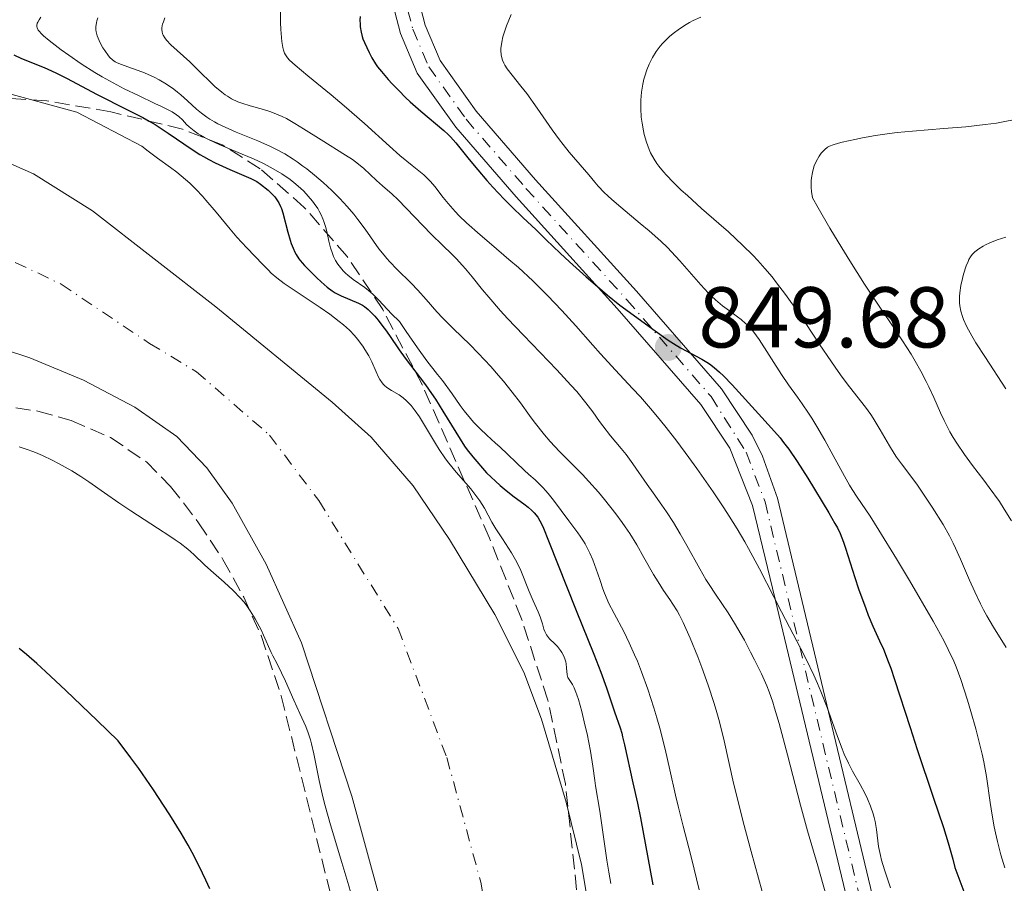
# Model space of a CAD drawing. Units: metres. Extents: x 651131 to 654580, y 4760173 to 4762562.
# Drawn here: x 652662 to 652776, y 4761035 to 4761135 of the extents above; entities that cross this region are included whole.
import ezdxf

# ---------------------------------------------------------------- set-up
doc = ezdxf.new("R2010")
doc.units = ezdxf.units.M
doc.header["$MEASUREMENT"] = 0
doc.linetypes.add('DGN Style 3', pattern=[2.435890702152634, 1.739921930109024, -0.6959687720436097])
doc.linetypes.add('DGN Style 4', pattern=[2.7856150101045474, 1.391937544087219, -0.6959687720436097, 0.001739921930109024, -0.6959687720436097])
for name, color, linetype, lineweight in [('Cauce permanente', 151, 'Continuous', 13), ('Cauce permanente (área)', 142, 'Continuous', 13), ('Cota de punto acotado terreno', 7, 'Continuous', 0), ('Curva de nivel directora', 30, 'Continuous', 30), ('Curva de nivel intermedia', 30, 'Continuous', 0), ('Eje cauce permanente (área)', 70, 'DGN Style 4', 0), ('Eje pista sin pavimentar', 7, 'DGN Style 4', 0), ('Línea de pista sin pavimentar', 7, 'Continuous', 0), ('Pista sin pavimentar', 9, 'Continuous', 0), ('Punto acotado terreno (símbolo)', 7, 'Continuous', 0), ('Zona arbolada', 92, 'DGN Style 3', 0)]:
    doc.layers.add(name, color=color, linetype=linetype, lineweight=lineweight)
doc.styles.add('Style-Arial', font='arial.ttf')

# ---------------------------------------------------------------- blocks, each defined once
blk = doc.blocks.new('5PATER')
at = {"layer": 'Punto acotado terreno (símbolo)', "linetype": 'Continuous', "lineweight": 0}
h = blk.add_hatch(color=51, dxfattribs=at)
edge = h.paths.add_edge_path()
edge.add_ellipse((0, 0), major_axis=(-0.1095731443231308, -0.1110710700762829), ratio=0.9994222409660317, start_angle=0, end_angle=360)

msp = doc.modelspace()

# ---------------------------------------------------------------- linework, layer by layer
at = {"layer": 'Cauce permanente', "color": 151, "linetype": 'Continuous', "lineweight": 13}
for points in [[(652660.8499999996, 4761118.310000001, 816.7599999999949), (652663.4699999997, 4761117.130000001, 816.7599999999949), (652670.3399999999, 4761112.84, 816.7599999999949), (652684.6500000004, 4761101.689999999, 817.9400000000023), (652698.1699999999, 4761090.59, 818.7299999999959), (652702.7300000006, 4761086.550000001, 818.9199999999983), (652707.5899999999, 4761080.880000001, 819.1000000000058), (652711.8200000003, 4761074.630000001, 819.1600000000036), (652717.0899999999, 4761065.92, 819.0399999999936), (652720.4299999997, 4761059.220000001, 818.929999999993), (652722.5199999996, 4761053.76, 818.8500000000058), (652725.3799999999, 4761044.130000001, 818.75), (652727.1299999999, 4761036.859999999, 818.6600000000036), (652731.7100000001, 4761009.75, 817.8699999999953), (652732.2400000002, 4761006.699999999, 817.779999999999), (652733.0499999998, 4761002, 817.6499999999943), (652735.9199999999, 4760979.970000001, 817.6999999999972), (652737.3200000003, 4760967.550000001, 818.0899999999965), (652738.2300000006, 4760954.609999999, 818.6000000000058)], [(652723.5300000003, 4760932, 819.1199999999953), (652721.1100000005, 4760959.380000001, 818.3999999999943), (652720.4800000006, 4760963.27, 818.3800000000047), (652718.6900000004, 4760970.560000001, 818.4700000000012), (652710.8499999996, 4760998.350000001, 817.6499999999943), (652709.2000000002, 4761006.32, 817.7200000000012), (652708.5599999997, 4761009.34, 817.7599999999949), (652703.7400000002, 4761032.77, 817.9799999999959), (652700.4699999997, 4761044.82, 818.2899999999936), (652694.6100000005, 4761062.630000001, 818.5899999999965), (652690.5, 4761071.77, 818.5500000000029), (652686.5599999997, 4761078.869999999, 818.429999999993), (652683.6100000005, 4761082.960000001, 818.3399999999965), (652680.1500000004, 4761086.59, 818.2700000000042), (652675.2699999996, 4761090.029999999, 818.25), (652669.29, 4761093.15, 818.25), (652663.0700000003, 4761095.77, 818.25), (652656.6500000004, 4761097.84, 818.25)]]:
    msp.add_polyline3d(points, dxfattribs=at)
at = {"layer": 'Cauce permanente (área)', "color": 142, "linetype": 'Continuous', "lineweight": 13}
for points in [[(652646, 4761119.32, 816.4600000000065), (652647.7199999997, 4761119.810000001, 816.4600000000065), (652653.25, 4761119.730000001, 816.4600000000065), (652655.8399999999, 4761119.430000001, 816.7599999999949), (652660.8499999996, 4761118.310000001, 816.7599999999949), (652663.4699999997, 4761117.130000001, 816.7599999999949), (652670.3399999999, 4761112.84, 816.7599999999949), (652684.6500000004, 4761101.689999999, 817.9400000000023), (652698.1699999999, 4761090.59, 818.7299999999959), (652702.7300000006, 4761086.550000001, 818.9199999999983), (652707.5899999999, 4761080.880000001, 819.1000000000058), (652711.8200000003, 4761074.630000001, 819.1600000000036), (652717.0899999999, 4761065.92, 819.0399999999936), (652720.4299999997, 4761059.220000001, 818.929999999993), (652722.5199999996, 4761053.76, 818.8500000000058), (652725.3799999999, 4761044.130000001, 818.75), (652727.1299999999, 4761036.859999999, 818.6600000000036), (652731.7100000001, 4761009.75, 817.8699999999953)], [(652708.5599999997, 4761009.34, 817.7599999999949), (652703.7400000002, 4761032.77, 817.9799999999959), (652700.4699999997, 4761044.82, 818.2899999999936), (652694.6100000005, 4761062.630000001, 818.5899999999965), (652690.5, 4761071.77, 818.5500000000029), (652686.5599999997, 4761078.869999999, 818.429999999993), (652683.6100000005, 4761082.960000001, 818.3399999999965), (652680.1500000004, 4761086.59, 818.2700000000042), (652675.2699999996, 4761090.029999999, 818.25), (652669.29, 4761093.15, 818.25), (652663.0700000003, 4761095.77, 818.25), (652656.6500000004, 4761097.84, 818.25), (652650.0700000003, 4761099.359999999, 818.25), (652642.5300000003, 4761100.380000001, 818.25), (652640.0700000003, 4761100.210000001, 818.2100000000065), (652637.6699999999, 4761099.550000001, 818.1300000000047), (652626.4600000001, 4761094.24, 817.75), (652615.8600000005, 4761087.810000001, 817.4199999999983), (652607.9900000002, 4761081.869999999, 816.7899999999936), (652604.2800000003, 4761078.560000001, 816.3300000000019), (652600.2000000002, 4761074.189999999, 816.1399999999995), (652582.4299999997, 4761051.76, 816.7599999999949), (652578.8799999999, 4761048.210000001, 816.7200000000012), (652573.0499999998, 4761043.279999999, 816.6300000000047)]]:
    msp.add_polyline3d(points, dxfattribs=at)
at = {"layer": 'Curva de nivel directora', "color": 30, "linetype": 'Continuous', "lineweight": 30, "flags": 128}
for points, elevation in [([(652701.4399999991, 4761135.410000001), (652701.3999999989, 4761135), (652701.419999999, 4761134.530000002), (652701.4500000002, 4761134.210000001), (652701.5399999997, 4761133.600000001), (652701.6600000004, 4761133.090000002), (652701.7499999999, 4761132.840000001), (652701.9199999997, 4761132.4), (652702.4699999995, 4761131.220000001), (652702.7899999992, 4761130.619999999), (652703.2199999985, 4761129.92), (652703.4599999997, 4761129.58), (652703.9, 4761129.01), (652704.7000000002, 4761128.090000001), (652705.1600000006, 4761127.590000001), (652705.9099999995, 4761126.800000002), (652706.7000000007, 4761126.02), (652707.2599999995, 4761125.500000001), (652708.4699999987, 4761124.430000001), (652711.1599999999, 4761122.17), (652711.6699999995, 4761121.720000001), (652711.9299999988, 4761121.45), (652712.53, 4761120.740000002), (652714.0999999992, 4761118.790000001), (652715.0999999982, 4761117.59), (652716.1599999999, 4761116.37), (652716.8599999996, 4761115.59), (652718.1699999995, 4761114.199999999), (652719.0099999999, 4761113.340000002), (652720.38, 4761112.020000001), (652721.8300000007, 4761110.67), (652723.0600000002, 4761109.480000001), (652724.6799999983, 4761107.91), (652725.74, 4761106.910000001), (652727.7000000002, 4761105.150000001), (652729.2800000005, 4761103.79), (652730.1700000003, 4761103.039999999), (652731.6200000007, 4761101.859999999), (652735.7200000001, 4761098.870000001), (652737.2099999987, 4761097.82), (652737.8300000001, 4761097.4), (652738.6500000004, 4761096.900000001), (652741.1299999993, 4761095.600000001), (652741.7199999993, 4761095.25), (652742.0399999989, 4761095.04), (652742.5799999998, 4761094.619999999), (652743.199999999, 4761094.080000001), (652743.6399999993, 4761093.640000001), (652744.6399999985, 4761092.600000001), (652747.7299999997, 4761089.240000002), (652749.2199999985, 4761087.580000001), (652750.2199999997, 4761086.440000001), (652750.6299999988, 4761085.930000002), (652751.2199999989, 4761085.150000001), (652752.1899999989, 4761083.720000001), (652753.4299999994, 4761081.760000001), (652755.8700000002, 4761077.740000002), (652756.5900000001, 4761076.51), (652756.8800000005, 4761075.990000002), (652757.2000000002, 4761075.320000002), (652757.5800000001, 4761074.34), (652757.8199999993, 4761073.62), (652758.8999999989, 4761070.24), (652759.3499999982, 4761068.920000002)], 850.0000000000002), ([(652661.1999999991, 4761130.95), (652662.0799999998, 4761130.550000003), (652664.6999999994, 4761129.480000001), (652665.5599999999, 4761129.100000001), (652666.1399999988, 4761128.830000001), (652667.3899999984, 4761128.200000001), (652670.7999999992, 4761126.380000001), (652674.409999999, 4761124.58), (652676.1999999996, 4761123.67), (652676.9300000003, 4761123.260000001), (652677.6199999988, 4761122.850000001), (652679.1399999987, 4761121.859999999), (652681.8999999991, 4761119.960000002), (652682.8200000002, 4761119.369999999), (652683.2200000001, 4761119.130000001), (652683.8399999993, 4761118.779999999), (652684.5700000002, 4761118.42), (652686.2699999989, 4761117.630000001), (652688.7099999997, 4761116.58), (652689.1900000003, 4761116.360000002)], 825.0000000000001), ([(652689.1900000003, 4761116.360000002), (652689.4200000005, 4761116.230000001), (652689.8600000008, 4761115.930000001), (652690.7300000003, 4761115.220000001), (652691.1599999995, 4761114.820000002), (652691.5100000005, 4761114.45), (652691.6899999992, 4761114.210000001), (652691.9799999997, 4761113.770000001), (652692.19, 4761113.340000002), (652692.2799999993, 4761113.090000001), (652692.4299999991, 4761112.59), (652693.0199999991, 4761110.370000001), (652693.2899999997, 4761109.430000001), (652693.4299999982, 4761109.020000001), (652693.6399999983, 4761108.480000002), (652693.8399999995, 4761108.03), (652693.9899999994, 4761107.76), (652694.2999999999, 4761107.270000001), (652694.6899999988, 4761106.780000002), (652694.9500000004, 4761106.49), (652695.4600000001, 4761105.960000001), (652696.3899999999, 4761105.050000001), (652696.8999999994, 4761104.580000003), (652697.6100000002, 4761103.970000002), (652698.1800000002, 4761103.530000002), (652698.5099999988, 4761103.320000002), (652699.2300000007, 4761102.970000003), (652701.2200000001, 4761102.109999999), (652701.6899999996, 4761101.859999999), (652701.9299999987, 4761101.710000002), (652702.369999999, 4761101.350000001), (652702.6100000005, 4761101.130000001), (652703.1199999999, 4761100.580000001), (652703.529999999, 4761100.109999999), (652704.0799999988, 4761099.410000003), (652704.3699999994, 4761099.020000001), (652704.8399999988, 4761098.350000001), (652705.980000001, 4761096.689999999), (652706.6699999995, 4761095.730000001), (652709.0399999986, 4761092.619999999), (652709.7400000006, 4761091.62), (652710.1699999997, 4761090.949999999), (652711.0399999992, 4761089.560000001), (652713.0399999997, 4761086.28), (652713.5499999993, 4761085.5), (652713.869999999, 4761085.07), (652714.5099999983, 4761084.25), (652716.1100000008, 4761082.370000001), (652717.6899999989, 4761080.930000002), (652718.3799999995, 4761080.33), (652719.3099999994, 4761079.61), (652720.4499999993, 4761078.780000002), (652720.959999999, 4761078.390000002), (652721.389999998, 4761078.000000001), (652721.6399999984, 4761077.740000002), (652722.0699999998, 4761077.220000001), (652722.3200000002, 4761076.82), (652722.4599999988, 4761076.550000003), (652722.7200000002, 4761075.960000004), (652723.3199999993, 4761074.500000001), (652726.5400000003, 4761066.380000004), (652728.5799999987, 4761061.330000001), (652729.39, 4761059.230000002), (652730.0599999983, 4761057.390000001), (652730.9900000005, 4761054.609999999), (652731.6299999997, 4761052.740000002), (652731.8199999996, 4761052.119999999), (652731.9299999992, 4761051.690000001), (652732.1500000005, 4761050.760000001), (652733.1299999994, 4761046.370000001), (652733.6599999992, 4761044.000000002), (652733.999999999, 4761042.28), (652735.4200000005, 4761034.52)], 825.0000000000001), ([(652759.3499999982, 4761068.920000002), (652760.1699999986, 4761066.61), (652760.4700000002, 4761065.83), (652761.0099999988, 4761064.560000001), (652761.789999999, 4761062.870000001), (652762.2200000003, 4761061.880000001), (652762.7900000003, 4761060.470000001), (652763.0799999987, 4761059.690000001), (652763.5300000003, 4761058.380000001), (652765.3200000006, 4761052.779999999), (652766.1599999988, 4761050.230000001), (652768.0199999984, 4761044.710000002), (652769.2099999997, 4761041.17), (652769.7599999997, 4761039.390000001), (652770.2899999993, 4761037.510000001), (652770.5399999997, 4761036.520000001), (652771.6900000009, 4761033.440000001)], 850.0000000000002), ([(652683.9800000001, 4761034.060000001), (652683.5199999998, 4761035.060000001), (652682.7300000007, 4761036.690000001), (652681.8999999991, 4761038.270000001), (652681.4299999997, 4761039.12), (652680.6200000006, 4761040.51), (652679.3199999997, 4761042.630000001), (652678.5899999988, 4761043.78), (652677.4099999988, 4761045.560000001), (652675.7100000001, 4761048.010000002), (652674.789999999, 4761049.280000002), (652673.3200000006, 4761051.240000002), (652670.8799999997, 4761053.61), (652667.2199999985, 4761057.110000002), (652664.8899999994, 4761059.300000002), (652663.8799999991, 4761060.220000003), (652662.6599999988, 4761061.270000001), (652661.8200000006, 4761061.960000001)], 825.0000000000001)]:
    msp.add_lwpolyline(points, dxfattribs=dict(at, elevation=elevation))
at = {"layer": 'Curva de nivel intermedia', "color": 30, "linetype": 'Continuous', "lineweight": 0, "flags": 128}
for points, elevation in [([(652692.1600000008, 4761135.960000001), (652692.180000001, 4761134.71), (652692.2200000011, 4761133.9), (652692.3399999996, 4761132.499999999), (652692.4400000002, 4761131.810000001), (652692.5099999995, 4761131.52), (652692.6500000004, 4761131.149999999), (652692.7400000021, 4761130.970000001), (652692.9900000001, 4761130.630000001), (652693.2200000003, 4761130.36), (652693.8799999997, 4761129.75), (652695.3700000006, 4761128.509999999), (652698.0500000005, 4761126.31), (652699.5700000006, 4761125.029999999), (652701.9199999997, 4761122.970000001), (652704.8400000011, 4761120.359999999), (652706.0599999992, 4761119.279999998), (652707.4900000021, 4761118.109999998), (652708.8200000019, 4761117.029999999), (652709.3499999995, 4761116.529999998), (652709.5999999997, 4761116.260000001), (652710.0900000016, 4761115.680000001), (652711.0900000005, 4761114.380000001), (652711.6400000005, 4761113.689999999), (652712.4699999997, 4761112.749999999), (652712.9500000003, 4761112.250000001), (652713.7900000009, 4761111.439999999), (652715.3799999999, 4761110.029999998), (652716.7000000009, 4761108.909999999), (652718.7200000016, 4761107.190000001), (652719.8100000002, 4761106.24), (652721.4999999999, 4761104.689999999), (652722.3499999992, 4761103.859999999), (652723.2000000008, 4761103.01), (652724.8700000005, 4761101.24), (652726.4800000021, 4761099.470000001), (652728.4600000002, 4761097.230000001), (652729.360000001, 4761096.220000001), (652731.110000001, 4761094.310000001), (652733.0800000003, 4761092.199999998), (652734.0000000012, 4761091.199999999), (652735.4000000004, 4761089.59), (652736.3400000016, 4761088.449999998), (652736.9699999995, 4761087.67), (652738.2300000002, 4761086.060000001), (652739.6300000016, 4761084.179999999), (652740.5599999992, 4761082.88), (652742.4300000002, 4761080.189999999), (652743.6799999995, 4761078.31), (652744.3099999998, 4761077.34), (652745.2300000007, 4761075.869999998), (652746.1300000015, 4761074.359999999), (652746.5700000018, 4761073.59), (652747.8300000003, 4761071.250000001), (652749.5, 4761067.970000001), (652750.3800000006, 4761066.239999999), (652751.3200000017, 4761064.46), (652752.6100000013, 4761061.999999999), (652753.2500000006, 4761060.75), (652754.1500000014, 4761058.859999998)], 845), ([(652718.9699999996, 4761135.65), (652718.4300000009, 4761134.32), (652718.1600000005, 4761133.529999999), (652718.0199999998, 4761133.039999997), (652717.880000001, 4761132.439999999), (652717.8400000008, 4761132.159999999), (652717.7900000017, 4761131.730000001), (652717.7800000005, 4761131.470000001), (652717.8099999997, 4761130.98), (652717.8499999997, 4761130.76), (652717.9600000017, 4761130.349999999), (652718.1100000013, 4761129.98), (652718.240000001, 4761129.75), (652718.5200000004, 4761129.32), (652719.0900000003, 4761128.59), (652720.1100000017, 4761127.329999999), (652720.7800000003, 4761126.46), (652721.9900000016, 4761124.759999999), (652723.7599999995, 4761122.239999999), (652724.6100000012, 4761121.079999999), (652725.0000000001, 4761120.560000001), (652725.730000001, 4761119.66)], 855), ([(652664.3200000017, 4761135.34), (652664.1200000005, 4761135.039999999), (652663.9700000007, 4761134.759999999), (652663.9200000016, 4761134.630000002), (652663.8600000013, 4761134.380000001), (652663.8600000013, 4761134.27), (652663.9000000014, 4761134.090000001), (652664.0300000011, 4761133.829999999), (652664.1300000016, 4761133.699999999), (652664.4100000011, 4761133.399999999), (652664.6500000004, 4761133.17)], 830), ([(652670.9400000002, 4761135.279999999), (652670.8300000007, 4761134.899999999), (652670.7800000013, 4761134.67), (652670.7300000021, 4761134.249999999), (652670.7300000021, 4761133.869999999), (652670.7600000012, 4761133.63), (652670.890000001, 4761133.17), (652670.9900000015, 4761132.899999999), (652671.2400000017, 4761132.34), (652671.5400000013, 4761131.789999999), (652671.7500000015, 4761131.449999998), (652672.1900000017, 4761130.850000001), (652672.3500000006, 4761130.670000001), (652672.6499999999, 4761130.38), (652672.9699999996, 4761130.149999999), (652673.1900000009, 4761130.029999999), (652673.7000000004, 4761129.819999999), (652674.4200000003, 4761129.58), (652675.6400000006, 4761129.15), (652676.3800000005, 4761128.859999998), (652677.4800000002, 4761128.349999999), (652678.0600000013, 4761128.050000001), (652678.940000002, 4761127.539999999), (652679.8000000003, 4761126.96), (652680.2100000017, 4761126.640000001), (652680.6100000016, 4761126.31), (652681.3700000016, 4761125.609999998), (652682.4199999999, 4761124.640000001), (652682.99, 4761124.169999998), (652683.6300000015, 4761123.699999999), (652683.9700000011, 4761123.480000001), (652684.520000001, 4761123.16), (652684.9099999999, 4761122.949999998), (652685.7300000002, 4761122.55), (652687.0100000009, 4761121.980000001), (652689.5400000013, 4761120.960000001), (652691.020000001, 4761120.3), (652691.7000000004, 4761119.970000001), (652692.6700000004, 4761119.439999999), (652693.6300000015, 4761118.84), (652694.120000001, 4761118.509999999), (652694.7800000005, 4761118.04), (652695.2300000021, 4761117.7), (652696.1399999994, 4761116.980000001), (652697.150000002, 4761116.109999998), (652698.130000001, 4761115.21), (652698.6000000003, 4761114.74), (652699.0600000009, 4761114.279999998), (652699.9100000003, 4761113.350000001)], 835.0000000000001), ([(652678.7499999999, 4761135.26), (652678.570000001, 4761134.800000001), (652678.4800000016, 4761134.529999998), (652678.4400000013, 4761134.359999998), (652678.3899999999, 4761134.05), (652678.3899999999, 4761133.909999999), (652678.41, 4761133.640000002), (652678.4700000003, 4761133.390000001), (652678.5399999997, 4761133.239999999), (652678.7200000007, 4761132.92), (652678.9199999997, 4761132.66), (652679.4400000004, 4761132.11), (652681.6300000009, 4761130.140000001), (652682.8899999993, 4761128.920000001), (652684.0100000014, 4761127.81), (652684.5600000012, 4761127.289999999), (652685.3600000015, 4761126.609999999), (652685.7500000005, 4761126.320000002), (652686.0000000007, 4761126.149999999), (652686.4800000013, 4761125.859999998), (652687.200000001, 4761125.51), (652687.6799999994, 4761125.330000001), (652688.6400000004, 4761125.029999999), (652690.2000000007, 4761124.609999998), (652691.040000001, 4761124.350000001), (652691.9200000018, 4761123.999999999), (652692.3799999999, 4761123.789999999), (652692.8600000005, 4761123.55), (652693.8500000007, 4761122.999999999), (652694.860000001, 4761122.38), (652696.9000000017, 4761121.079999999), (652699.7300000014, 4761119.32), (652700.5400000005, 4761118.779999999), (652700.9000000004, 4761118.520000001), (652701.2400000001, 4761118.25), (652701.8400000014, 4761117.74), (652703.3200000012, 4761116.350000001), (652704.0300000019, 4761115.730000001), (652705.1400000006, 4761114.779999998), (652705.8100000012, 4761114.140000001), (652709.7200000006, 4761110.09), (652711.0000000012, 4761108.84), (652712.0800000008, 4761107.81), (652712.5900000005, 4761107.3), (652713.3300000003, 4761106.499999999), (652713.6900000002, 4761106.079999999), (652714.4400000012, 4761105.149999999), (652715.6300000002, 4761103.67), (652716.3700000001, 4761102.789999999), (652717.7400000002, 4761101.230000001), (652718.5600000005, 4761100.34), (652720.4100000013, 4761098.390000001), (652724.2800000004, 4761094.349999999), (652725.920000001, 4761092.579999999), (652726.5900000016, 4761091.820000002), (652727.6599999999, 4761090.529999999), (652728.4500000012, 4761089.480000001), (652729.2600000004, 4761088.34), (652729.6300000015, 4761087.829999999), (652730.53, 4761086.699999998), (652731.7700000005, 4761085.23), (652732.3400000005, 4761084.51), (652733.1299999994, 4761083.439999999), (652734.7800000013, 4761081.029999999), (652735.4600000008, 4761080.06), (652736.4700000011, 4761078.619999997), (652737.0099999999, 4761077.84), (652737.8200000012, 4761076.609999998), (652738.2200000013, 4761075.96), (652738.6100000001, 4761075.300000001), (652739.3900000004, 4761073.939999999), (652740.880000001, 4761071.239999999), (652741.6100000021, 4761069.99), (652741.9800000008, 4761069.399999999), (652742.7100000017, 4761068.289999999), (652744.1800000002, 4761066.099999999), (652744.9300000012, 4761064.909999999), (652745.3100000012, 4761064.270000001), (652746.0700000012, 4761062.929999999), (652746.7999999998, 4761061.560000001), (652747.2600000004, 4761060.66), (652748.0600000005, 4761059.029999998), (652748.6799999997, 4761057.640000001), (652748.9600000012, 4761056.939999999), (652749.3700000005, 4761055.74), (652749.5900000016, 4761055.03), (652750.1000000013, 4761053.26), (652751.0700000012, 4761049.63), (652752.6100000013, 4761043.749999999), (652753.4200000004, 4761040.779999998), (652754.5899999995, 4761036.719999999), (652755.9300000005, 4761032.03)], 840), ([(652741.0000000017, 4761135.349999999), (652740.1300000001, 4761134.939999999), (652739.7099999998, 4761134.720000001), (652739.3000000007, 4761134.49), (652738.5300000019, 4761133.99), (652737.8099999999, 4761133.449999999), (652737.3700000019, 4761133.08), (652737.0900000002, 4761132.820000002), (652736.5700000017, 4761132.28), (652736.3000000013, 4761131.969999999), (652735.8200000006, 4761131.33), (652735.4000000004, 4761130.659999999), (652735.1500000001, 4761130.190000001), (652735.0000000005, 4761129.869999998), (652734.7300000021, 4761129.2), (652734.4999999997, 4761128.489999999), (652734.4000000014, 4761128.119999998), (652734.2600000005, 4761127.539999999), (652734.1200000019, 4761126.640000001), (652734.0400000014, 4761125.699999999), (652734.0300000003, 4761125.21), (652734.0400000014, 4761124.709999999)], 860.0000000000002), ([(652664.6500000004, 4761133.17), (652665.3099999997, 4761132.62), (652666.7100000011, 4761131.539999999), (652667.5700000017, 4761130.92), (652669.010000001, 4761129.92), (652670.6100000015, 4761128.909999999), (652671.4400000006, 4761128.410000001), (652672.3000000013, 4761127.930000001), (652674.0100000012, 4761127.029999999), (652675.6600000008, 4761126.23), (652677.5800000008, 4761125.319999999), (652678.3499999996, 4761124.949999998), (652679.5800000012, 4761124.32), (652680.0900000009, 4761123.999999999), (652680.3500000001, 4761123.8), (652680.7900000005, 4761123.390000001), (652681.2700000011, 4761122.880000001), (652681.5700000006, 4761122.590000001), (652682.1400000005, 4761122.119999999), (652682.620000001, 4761121.789999999), (652682.8899999993, 4761121.619999998), (652683.3499999997, 4761121.359999998), (652683.8700000006, 4761121.089999998), (652685.0500000007, 4761120.539999999), (652687.7199999995, 4761119.42), (652689.0400000005, 4761118.86), (652690.1200000001, 4761118.369999998), (652690.6200000008, 4761118.109999998), (652691.3400000005, 4761117.730000001), (652692.3500000008, 4761117.13), (652693.3000000007, 4761116.470000001), (652693.7400000012, 4761116.119999999), (652694.51, 4761115.449999999), (652694.880000001, 4761115.099999998), (652695.4000000019, 4761114.550000001), (652695.8800000001, 4761113.970000001), (652696.0999999993, 4761113.679999999), (652696.5000000015, 4761113.09), (652696.6700000014, 4761112.800000001), (652696.9100000006, 4761112.349999999), (652697.1000000006, 4761111.899999999), (652697.2200000013, 4761111.609999999), (652697.4000000001, 4761111.019999999), (652697.5499999998, 4761110.440000001), (652697.7900000013, 4761109.32), (652697.9900000002, 4761108.52), (652698.2200000006, 4761107.859999998), (652698.3500000001, 4761107.539999999), (652698.5800000003, 4761107.08), (652698.8399999996, 4761106.649999999), (652698.9800000006, 4761106.449999998), (652699.2900000011, 4761106.05), (652699.4600000009, 4761105.869999999), (652699.7300000014, 4761105.599999999), (652700.0100000009, 4761105.349999999), (652700.6299999999, 4761104.869999997), (652701.9700000011, 4761103.929999999), (652702.6399999994, 4761103.399999999), (652702.9600000012, 4761103.100000001), (652703.6000000006, 4761102.449999999), (652705.0800000002, 4761100.88), (652706.0200000012, 4761099.960000002), (652706.77, 4761098.810000001), (652708.0799999998, 4761096.899999999), (652709.1900000006, 4761095.399999999), (652710.4300000012, 4761093.810000001), (652710.980000001, 4761093.100000001), (652712.1100000021, 4761091.550000001), (652713.0599999998, 4761090.23), (652713.5300000014, 4761089.600000001), (652714.2500000012, 4761088.71), (652714.6199999999, 4761088.289999999), (652715.3799999999, 4761087.509999999), (652716.1500000011, 4761086.77), (652717.1700000003, 4761085.849999999), (652717.6599999998, 4761085.41), (652720.4900000017, 4761082.689999998), (652721.0400000017, 4761082.199999998), (652721.7600000014, 4761081.57), (652722.1200000012, 4761081.230000001), (652722.6900000012, 4761080.660000001), (652722.9800000017, 4761080.34), (652723.2800000012, 4761079.979999999), (652723.8899999993, 4761079.199999999), (652725.6600000019, 4761076.81), (652726.1600000003, 4761076.17), (652726.7300000002, 4761075.41), (652727.0000000006, 4761075.039999999), (652727.3800000006, 4761074.46), (652727.5599999994, 4761074.149999999), (652727.7400000005, 4761073.81), (652728.1000000003, 4761073.060000001), (652728.4500000012, 4761072.259999999), (652728.6600000013, 4761071.720000001), (652729.0599999992, 4761070.640000001), (652729.3200000008, 4761069.880000001), (652729.6400000004, 4761068.899999999), (652729.8200000015, 4761068.409999999), (652730.120000001, 4761067.659999998), (652730.2999999997, 4761067.279999998), (652730.9400000012, 4761066.029999999)], 830), ([(652659.7199999995, 4761126.71), (652668.5199999993, 4761124.300000001), (652676.0600000009, 4761120.330000001), (652676.7900000017, 4761119.759999999), (652677.9000000004, 4761118.939999999), (652679.4000000001, 4761117.87), (652680.1500000012, 4761117.310000001), (652681.1300000002, 4761116.49), (652681.6300000009, 4761116.050000001), (652682.3700000008, 4761115.319999999), (652683.1300000007, 4761114.529999998), (652683.5199999998, 4761114.09), (652684.7100000011, 4761112.680000001), (652686.3200000003, 4761110.710000001), (652687.1100000015, 4761109.779999998), (652688.2500000015, 4761108.539999999), (652690.1300000013, 4761106.609999998), (652690.7700000005, 4761105.939999999), (652691.1100000005, 4761105.599999999), (652691.7400000007, 4761105.050000001), (652692.6100000001, 4761104.390000001), (652693.1700000011, 4761104), (652694.5700000003, 4761103.07), (652696.7699999998, 4761101.609999998), (652697.9000000008, 4761100.819999999), (652698.9800000006, 4761099.99), (652699.480000001, 4761099.579999999), (652700.1800000007, 4761098.949999999), (652700.7800000019, 4761098.33), (652701.1300000006, 4761097.919999998)], 820), ([(652734.0400000014, 4761124.709999999), (652734.0999999995, 4761123.699999999), (652734.1900000012, 4761123.02), (652734.3400000009, 4761122.140000002), (652734.4400000017, 4761121.71), (652734.6900000018, 4761120.8), (652735.0000000005, 4761119.970000001), (652735.1800000013, 4761119.58), (652735.5900000005, 4761118.84), (652735.91, 4761118.350000001), (652736.1500000014, 4761118.029999998), (652736.6900000002, 4761117.359999998), (652737.0299999999, 4761116.980000001), (652737.8099999999, 4761116.150000001), (652738.7400000021, 4761115.25), (652739.4500000007, 4761114.600000001), (652741.1100000013, 4761113.119999997), (652743.1200000007, 4761111.380000001), (652744.2100000015, 4761110.409999998), (652745.9100000003, 4761108.819999999), (652747.0500000003, 4761107.670000001), (652747.6200000001, 4761107.060000001), (652748.4600000007, 4761106.119999999), (652749.2899999998, 4761105.149999999), (652749.8200000018, 4761104.480000001), (652750.8600000012, 4761103.109999998), (652752.3099999997, 4761101.07), (652753.2100000003, 4761099.749999999), (652754.7800000017, 4761097.38), (652756.190000002, 4761095.279999998), (652756.9700000001, 4761094.17), (652757.4300000004, 4761093.52), (652758.2999999998, 4761092.369999998), (652760.1600000019, 4761089.999999999), (652760.7499999997, 4761089.179999999), (652761.0300000012, 4761088.75), (652761.8700000016, 4761087.38), (652762.9400000002, 4761085.509999999), (652763.480000001, 4761084.630000001), (652763.7600000004, 4761084.21), (652764.3200000015, 4761083.42), (652765.5199999996, 4761081.84), (652766.1800000012, 4761080.96), (652767.2100000015, 4761079.46), (652767.9100000011, 4761078.400000001), (652769.1699999997, 4761076.369999999), (652769.9100000015, 4761075.06), (652770.3400000008, 4761074.220000001), (652770.6200000001, 4761073.640000001), (652771.2000000014, 4761072.34), (652772.2400000007, 4761069.9), (652772.8399999997, 4761068.539999999), (652773.5100000004, 4761067.149999999), (652773.8700000001, 4761066.460000001), (652774.2400000012, 4761065.779999998), (652775.0200000012, 4761064.470000002), (652776.5099999999, 4761062.08)], 860.0000000000002), ([(652777.5500000014, 4761123.439999999), (652776.15, 4761123.16), (652775.360000001, 4761123.029999998), (652774.0500000013, 4761122.850000001), (652771.8099999994, 4761122.600000001), (652769.2600000012, 4761122.390000001), (652765.6200000001, 4761122.099999999), (652763.8200000008, 4761121.92), (652762.9500000012, 4761121.810000001), (652761.2900000005, 4761121.569999999), (652759.7800000019, 4761121.31), (652758.8899999999, 4761121.130000001), (652757.4400000017, 4761120.809999999), (652757.0200000014, 4761120.699999999), (652756.3900000011, 4761120.51), (652755.9500000007, 4761120.34), (652755.7400000006, 4761120.220000001), (652755.420000001, 4761119.98), (652755.1399999993, 4761119.699999998), (652754.9900000017, 4761119.52), (652754.7700000005, 4761119.199999999), (652754.4199999997, 4761118.569999999), (652754.2000000007, 4761118.070000002), (652754.1, 4761117.779999998), (652753.9700000003, 4761117.269999999), (652753.8800000009, 4761116.66), (652753.8499999996, 4761116.32), (652753.8499999996, 4761115.529999999), (652753.8800000009, 4761115.09), (652753.9700000003, 4761114.350000001), (652754.6299999997, 4761113.180000001), (652755.9999999999, 4761110.829999999), (652757.3900000001, 4761108.52), (652758.310000001, 4761107.039999999), (652760.0400000011, 4761104.310000001), (652761.7399999998, 4761101.75), (652763.6300000009, 4761098.970000002), (652764.4500000011, 4761097.739999999), (652765.4600000014, 4761096.159999999), (652765.9300000007, 4761095.38), (652766.5900000001, 4761094.21), (652767.2100000015, 4761093.01), (652767.510000001, 4761092.399999999), (652768.0900000001, 4761091.13), (652768.860000001, 4761089.369999999), (652769.2800000013, 4761088.48), (652769.9600000008, 4761087.149999999), (652770.3400000008, 4761086.480000001), (652770.7499999999, 4761085.819999999), (652771.6399999994, 4761084.519999999), (652772.5900000016, 4761083.230000001), (652773.8800000013, 4761081.539999999), (652774.5099999994, 4761080.699999998), (652775.7099999997, 4761079.039999999), (652776.2700000008, 4761078.180000001), (652777.1, 4761076.82)], 865), ([(652725.730000001, 4761119.66), (652727.5000000013, 4761117.609999998), (652727.9999999999, 4761117), (652728.6900000004, 4761116.16), (652729.0800000017, 4761115.710000001), (652729.7800000012, 4761114.970000001), (652730.1900000002, 4761114.57), (652730.6600000019, 4761114.15), (652731.7000000011, 4761113.25), (652733.9600000009, 4761111.37), (652735.0200000005, 4761110.489999999), (652736.3600000015, 4761109.310000001), (652737.1300000005, 4761108.569999999), (652737.62, 4761108.08), (652738.5900000001, 4761107.009999999), (652741.0000000017, 4761104.220000001), (652741.8500000011, 4761103.31), (652742.2699999991, 4761102.9), (652742.7000000007, 4761102.500000001), (652743.530000002, 4761101.81), (652744.3300000001, 4761101.2), (652745.2799999999, 4761100.509999999), (652745.6900000012, 4761100.199999998), (652746.2200000009, 4761099.760000001), (652746.4600000001, 4761099.55), (652746.8899999993, 4761099.09), (652747.1799999998, 4761098.739999998), (652747.7800000011, 4761097.890000001), (652750.3700000016, 4761093.800000002), (652751.2000000009, 4761092.61), (652752.2400000002, 4761091.170000001), (652752.7800000012, 4761090.42), (652753.5099999999, 4761089.34), (652753.9000000011, 4761088.75), (652754.4900000012, 4761087.789999999), (652755.420000001, 4761086.180000001), (652756.3999999999, 4761084.390000002), (652757.6900000018, 4761082), (652758.2999999998, 4761080.940000001), (652758.5900000005, 4761080.459999999), (652759.1900000017, 4761079.560000001), (652760.6700000013, 4761077.359999999), (652761.7100000007, 4761075.739999998), (652763.7400000002, 4761072.41), (652765.2400000001, 4761069.880000001), (652767.9900000016, 4761065.140000001), (652769.2800000013, 4761062.810000001), (652769.7700000008, 4761061.850000001), (652770.4000000011, 4761060.509999998), (652770.6800000005, 4761059.829999999), (652771.2300000003, 4761058.359999998), (652772.0100000005, 4761055.98), (652772.4000000015, 4761054.67), (652772.9699999995, 4761052.640000001), (652773.4800000011, 4761050.640000001), (652773.7000000002, 4761049.690000001), (652773.8800000013, 4761048.789999999), (652774.190000002, 4761047.109999998), (652774.6400000014, 4761044.07), (652774.8700000015, 4761042.59), (652775.1100000007, 4761041.239999998), (652775.2400000002, 4761040.56), (652775.4700000006, 4761039.529999999), (652775.8700000006, 4761038), (652776.3500000011, 4761036.489999999)], 855), ([(652699.9100000003, 4761113.350000001), (652700.6900000003, 4761112.430000001), (652701.1700000009, 4761111.84), (652702.0200000004, 4761110.699999999), (652703.6200000006, 4761108.429999999), (652704.2100000007, 4761107.680000001), (652704.5400000014, 4761107.289999999), (652704.8900000001, 4761106.890000001), (652705.6800000014, 4761106.07), (652707.3600000001, 4761104.419999998), (652708.1300000012, 4761103.63), (652709.1200000015, 4761102.529999999), (652710.3500000008, 4761101.109999998), (652711.0400000014, 4761100.359999999), (652712.2800000019, 4761099.13), (652714.1700000007, 4761097.3), (652715.1600000008, 4761096.31), (652716.6100000015, 4761094.749999999), (652717.5200000012, 4761093.71), (652718.0900000011, 4761093.029999998), (652719.1100000005, 4761091.759999998), (652720.0500000014, 4761090.520000001), (652721.1199999999, 4761089.05), (652721.6500000019, 4761088.329999999), (652722.85, 4761086.820000002), (652723.5100000015, 4761086.039999999), (652724.5799999998, 4761084.880000001), (652725.7000000019, 4761083.73), (652727.2500000009, 4761082.179999999), (652728.0199999998, 4761081.380000001), (652729.1300000007, 4761080.130000001), (652729.8400000016, 4761079.279999999), (652731.1300000013, 4761077.640000001), (652731.8900000012, 4761076.619999999), (652732.24, 4761076.109999999), (652732.7699999996, 4761075.33), (652733.570000002, 4761074.029999999), (652734.4100000003, 4761072.560000001), (652735.53, 4761070.569999998), (652736.0399999997, 4761069.720000001), (652736.6900000002, 4761068.699999998), (652737.4299999999, 4761067.649999999), (652737.7800000008, 4761067.140000001), (652738.2600000014, 4761066.34), (652738.5300000019, 4761065.859999999), (652738.9700000001, 4761064.980000001), (652739.7800000014, 4761063.180000001), (652740.670000001, 4761061.009999999), (652741.1500000015, 4761059.750000001), (652741.8700000013, 4761057.73), (652742.5599999997, 4761055.600000001), (652742.8800000015, 4761054.520000001), (652743.1699999999, 4761053.439999999), (652743.7100000008, 4761051.239999999), (652744.8200000017, 4761046.33), (652745.5300000003, 4761043.42), (652745.9500000004, 4761041.82), (652746.8700000015, 4761038.4), (652748.1500000021, 4761033.74)], 835.0000000000001), ([(652776.4400000006, 4761109.759999998), (652775.4500000004, 4761109.45), (652774.5899999999, 4761109.119999999), (652774.1000000003, 4761108.890000001), (652773.8099999998, 4761108.739999999), (652773.3000000003, 4761108.429999999), (652772.8399999997, 4761108.08), (652772.6600000008, 4761107.890000001), (652772.5500000013, 4761107.76), (652772.3500000002, 4761107.480000001), (652772.1700000013, 4761107.17), (652772.0599999997, 4761106.939999999), (652771.8499999995, 4761106.430000001), (652771.5400000011, 4761105.489999999), (652771.4000000004, 4761104.970000001), (652771.2200000014, 4761104.140000002), (652771.0899999996, 4761103.300000001), (652771.0600000005, 4761102.880000001), (652771.0500000016, 4761102.4), (652771.0600000005, 4761102.149999999), (652771.0899999996, 4761101.779999998), (652771.2100000002, 4761101.189999999), (652771.4100000014, 4761100.539999999), (652771.55, 4761100.189999999), (652771.900000001, 4761099.420000001), (652772.12, 4761098.989999999), (652772.5100000012, 4761098.289999999), (652772.9800000006, 4761097.51), (652774.0800000002, 4761095.779999999), (652776.4500000018, 4761092.149999999)], 870), ([(652701.1300000006, 4761097.919999998), (652701.7400000008, 4761097.109999999), (652701.9900000012, 4761096.720000001), (652702.4299999992, 4761095.980000001), (652702.7700000012, 4761095.289999997), (652703.2800000008, 4761094.13), (652703.5800000004, 4761093.5), (652703.7100000001, 4761093.24), (652703.9699999993, 4761092.849999999), (652704.1500000004, 4761092.640000002), (652704.2700000011, 4761092.519999999), (652704.5400000014, 4761092.310000001), (652705.0900000014, 4761091.970000001), (652705.9500000019, 4761091.439999999), (652706.4100000003, 4761091.099999999), (652706.8200000013, 4761090.75), (652707.0300000014, 4761090.539999999), (652707.3400000001, 4761090.199999998), (652707.8200000006, 4761089.609999998), (652708.3100000002, 4761088.910000001), (652708.5700000015, 4761088.52), (652709.3700000017, 4761087.149999999), (652710.1699999997, 4761085.789999999), (652710.6200000012, 4761085.09), (652711.35, 4761084.020000001), (652711.75, 4761083.499999999), (652712.5999999995, 4761082.470000002), (652714.2800000003, 4761080.509999999), (652714.9999999999, 4761079.599999999), (652715.3200000018, 4761079.149999999), (652715.8600000005, 4761078.300000001), (652716.75, 4761076.67), (652717.2000000017, 4761075.88), (652717.9600000017, 4761074.699999999), (652719.020000001, 4761073.099999999), (652719.5000000016, 4761072.279999998), (652719.7100000017, 4761071.859999998), (652720.1000000006, 4761071.019999998), (652721.0599999995, 4761068.589999998), (652721.5300000011, 4761067.5), (652722.1100000001, 4761066.219999999), (652722.3499999992, 4761065.640000001), (652722.5999999995, 4761064.849999999), (652722.7900000019, 4761064.220000001), (652722.8900000001, 4761063.939999999), (652723.0800000001, 4761063.56), (652723.1900000018, 4761063.4), (652723.4500000011, 4761063.09), (652724.0500000003, 4761062.52), (652724.3499999996, 4761062.220000001), (652724.7200000007, 4761061.749999999), (652724.8800000016, 4761061.500000001), (652725.0899999995, 4761061.09), (652725.2500000005, 4761060.649999999), (652725.3100000008, 4761060.430000001), (652725.350000001, 4761060.2), (652725.4100000014, 4761059.739999999), (652725.4800000007, 4761058.92), (652725.5600000012, 4761058.600000001), (652725.6200000015, 4761058.480000001), (652725.7800000003, 4761058.239999999), (652726.0900000009, 4761057.779999999), (652726.2800000008, 4761057.41), (652726.5, 4761056.9), (652726.6100000017, 4761056.59), (652726.7900000005, 4761056.029999999), (652727.1700000005, 4761054.67), (652727.5500000005, 4761053.119999999), (652727.7899999997, 4761052.050000001), (652728.1900000019, 4761050.05), (652728.4800000003, 4761048.279999999), (652728.6800000014, 4761046.640000002), (652728.7599999997, 4761046.02), (652729.2800000005, 4761043.069999999), (652730.0800000007, 4761037.37), (652730.3100000009, 4761036), (652730.55, 4761034.649999999)], 820), ([(652697.1100000017, 4761044.720000002), (652696.6700000014, 4761046.619999999), (652696.0299999999, 4761049.720000002), (652695.7800000019, 4761050.880000002), (652695.6499999999, 4761051.369999998), (652695.4000000019, 4761052.189999999), (652695.1200000002, 4761052.890000001), (652694.4200000007, 4761054.410000001), (652693.7300000022, 4761055.96), (652692.7500000009, 4761058.189999999), (652692.2999999995, 4761059.149999999), (652691.7699999998, 4761060.210000001), (652691.2700000012, 4761061.119999998), (652691.0800000012, 4761061.500000001), (652690.2200000007, 4761063.539999999), (652689.9200000013, 4761064.149999999), (652689.2199999995, 4761065.430000001), (652688.6600000006, 4761066.349999999), (652688.1799999999, 4761067.06), (652687.9200000007, 4761067.390000001), (652687.4900000015, 4761067.88), (652686.6800000002, 4761068.699999998), (652685.6299999997, 4761069.67), (652684.0700000017, 4761071.05), (652683.3499999997, 4761071.710000001), (652682.1000000003, 4761072.890000002), (652681.3899999995, 4761073.499999999), (652680.4999999999, 4761074.199999998), (652679.9500000001, 4761074.59), (652679.3300000009, 4761075.029999998), (652677.9000000004, 4761075.970000002), (652674.7900000013, 4761077.980000001), (652673.3800000009, 4761078.899999999), (652671.7100000011, 4761080.07), (652669.9100000019, 4761081.349999999), (652668.9800000021, 4761081.970000001), (652667.9200000003, 4761082.609999999), (652666.4000000004, 4761083.460000001), (652665.6300000015, 4761083.859999999), (652664.5200000006, 4761084.390000002), (652663.9999999999, 4761084.619999999), (652663.5199999993, 4761084.82), (652662.6299999997, 4761085.149999999), (652661.8000000004, 4761085.42)], 820), ([(652730.9400000012, 4761066.029999999), (652732.0499999998, 4761063.949999998), (652732.7000000003, 4761062.619999998), (652733.3200000017, 4761061.25), (652733.6400000014, 4761060.49), (652734.1200000019, 4761059.27), (652734.8500000006, 4761057.259999998), (652735.5700000003, 4761055.079999999), (652735.91, 4761053.92), (652736.2400000008, 4761052.720000001), (652736.86, 4761050.279999998), (652737.4299999999, 4761047.869999998), (652738.0900000016, 4761044.929999999), (652738.3799999999, 4761043.65), (652738.9500000001, 4761041.34), (652739.6200000005, 4761038.81), (652739.9800000003, 4761037.439999999), (652740.5300000003, 4761035.220000001), (652740.8200000008, 4761033.930000001)], 830), ([(652754.1500000014, 4761058.859999998), (652754.5700000017, 4761057.92), (652754.9600000004, 4761056.970000001), (652755.6800000002, 4761055.119999999), (652756.8899999994, 4761051.730000001), (652757.4200000014, 4761050.32), (652757.6699999995, 4761049.699999999), (652758.1600000013, 4761048.640000001), (652758.6300000006, 4761047.73), (652759.5300000014, 4761046.149999999), (652760.1100000005, 4761045.07), (652760.3800000009, 4761044.52), (652760.7400000007, 4761043.659999999), (652761.0400000003, 4761042.77), (652761.1600000008, 4761042.32), (652761.2600000014, 4761041.869999999), (652761.4100000013, 4761040.930000001), (652761.6700000005, 4761038.960000001), (652761.8800000006, 4761037.91), (652762.0100000004, 4761037.37), (652762.3400000011, 4761036.259999999), (652763.0499999997, 4761034.150000001)], 845), ([(652720.1299999997, 4760944.109999999), (652716.1700000011, 4760965.859999999), (652708.9100000013, 4760992.659999999), (652702.5299999998, 4761020.460000001), (652700.3200000015, 4761033.689999999), (652700.1300000015, 4761034.399999999), (652699.3200000002, 4761037.109999998), (652697.9800000013, 4761041.5), (652697.370000001, 4761043.689999999), (652697.1100000017, 4761044.720000002)], 820)]:
    msp.add_lwpolyline(points, dxfattribs=dict(at, elevation=elevation))
at = {"layer": 'Eje cauce permanente (área)', "color": 70, "linetype": 'DGN Style 4', "lineweight": 0}
msp.add_polyline3d([(652552.1600000003, 4761006.619999999, 815.8300000000019), (652558.9900000002, 4761021.949999999, 815.5599999999977), (652561.4800000006, 4761031.619999999, 815.820000000007), (652565.04, 4761038.33, 816.0399999999936), (652570.8600000005, 4761046.460000001, 816.1199999999953), (652577.29, 4761052.5, 816.2200000000012), (652596.4600000001, 4761076.970000001, 816.0200000000042), (652601.7199999997, 4761082.970000001, 816.1600000000036), (652610.9199999999, 4761091.24, 816.7599999999949), (652625.9100000003, 4761102.02, 817.0899999999965), (652637.4600000001, 4761107.83, 817.3000000000029), (652646.3200000003, 4761108.850000001, 817.3600000000006), (652656.25, 4761108.640000001, 817.5099999999949), (652658.75, 4761108.08, 817.5099999999949), (652666.7100000001, 4761104.310000001, 817.5099999999949), (652676.9699999997, 4761097.42, 818.1000000000058), (652682.4000000004, 4761094.140000001, 818.1100000000006), (652690.8899999997, 4761086.779999999, 818.5399999999936), (652696.6200000001, 4761079.16, 818.7400000000052), (652705.8499999996, 4761064.279999999, 818.820000000007), (652711.5, 4761049.289999999, 818.570000000007), (652715.4400000004, 4761034.82, 818.320000000007), (652720.1299999999, 4761009.550000001, 817.820000000007)], dxfattribs=at)
at = {"layer": 'Eje pista sin pavimentar', "color": 7, "linetype": 'DGN Style 4', "lineweight": 0}
for points in [[(652706.9499999988, 4761136.220000001, 851.0899999999965), (652707.55, 4761133.930000001, 851.2899999999937), (652709.3999999985, 4761129.58, 851.5899999999967)], [(652709.3999999985, 4761129.58, 851.5899999999967), (652713.7399999971, 4761123.470000001, 852.050000000003), (652720.6999999996, 4761115.440000001, 852.0800000000019), (652732.4200000009, 4761102.500000001, 850.5700000000071), (652742.1999999998, 4761091.250000001, 849.5899999999967), (652746.2800000013, 4761084.790000001, 849.1499999999943), (652748.4699999974, 4761079.020000001, 849.029999999999), (652759.4699999989, 4761033.090000002, 850.1999999999971), (652763.5799999972, 4761010.300000002, 850.5099999999949), (652765.3799999988, 4760995.140000001, 850.5399999999937), (652765.6499999991, 4760987.660000001, 850.4299999999931), (652765.2199999979, 4760936.12, 849.3999999999943)]]:
    msp.add_polyline3d(points, dxfattribs=at)
at = {"layer": 'Línea de pista sin pavimentar', "color": 7, "linetype": 'Continuous', "lineweight": 0}
for points in [[(652724.039999999, 4761166.470000002, 847.6499999999943), (652720.140000001, 4761163.65, 847.9199999999984), (652715.4200000024, 4761158.940000001, 848.2400000000052), (652712.32, 4761155.190000001, 848.4900000000055), (652711.3099999975, 4761153.690000001, 848.6100000000008), (652709.3699999995, 4761149.67, 849.3399999999965), (652708.2299999995, 4761145.369999999, 850.0099999999949), (652707.9099999999, 4761140.939999999, 850.6000000000058), (652708.4299999987, 4761136.5, 851.0899999999965), (652708.9699999995, 4761134.420000001, 851.2899999999937), (652710.7199999974, 4761130.320000002, 851.5899999999967), (652714.9200000018, 4761124.400000001, 852.050000000003), (652721.8199999996, 4761116.430000001, 852.0800000000019), (652733.5399999986, 4761103.5, 850.5700000000071), (652743.3999999979, 4761092.160000001, 849.5899999999967), (652746.980000001, 4761086.760000001, 849.1999999999971), (652748.1799999991, 4761084.320000002, 849.0899999999967), (652749.909999999, 4761079.449999999, 849.029999999999), (652755.859999999, 4761054.630000002, 845), (652760.9400000018, 4761033.4, 850.1999999999971), (652765.0799999969, 4761010.330000001, 850.5200000000042)], [(652705.25, 4761145.87, 850.0099999999949), (652704.8900000001, 4761140.880000001, 850.6000000000058), (652705.4699999992, 4761135.940000001, 851.0899999999965), (652706.1299999985, 4761133.440000001, 851.2899999999937), (652708.0700000009, 4761128.84, 851.5899999999967), (652712.5599999991, 4761122.540000001, 852.050000000003), (652719.5700000009, 4761114.45, 852.0800000000019), (652731.3000000011, 4761101.500000002, 850.5700000000071), (652740.9999999995, 4761090.340000001, 849.5899999999967), (652744.3799999993, 4761085.260000001, 849.1999999999971), (652747.03, 4761078.590000001, 849.029999999999), (652749.6400000007, 4761067.699999999, 845), (652758.0000000005, 4761032.780000002, 850.1999999999971), (652762.0500000005, 4761010.270000001, 850.5000000000002)]]:
    msp.add_polyline3d(points, dxfattribs=at)
at = {"layer": 'Pista sin pavimentar', "color": 9, "linetype": 'Continuous', "lineweight": 0}
for points in [[(652763.8200000012, 4760936.040000002, 849.6000000000058), (652764.1499999977, 4760987.630000002, 850.429999999993), (652763.8799999994, 4760995.040000001, 850.5399999999937), (652763.1999999998, 4761002.42, 850.5700000000071), (652762.5000000002, 4761007.199999998, 850.529999999999), (652762.050000001, 4761010.27, 850.5099999999949), (652758.0000000009, 4761032.78, 850.1999999999971), (652749.6400000014, 4761067.699999998, 845), (652747.0300000005, 4761078.59, 849.029999999999), (652744.3799999997, 4761085.26, 849.1999999999971), (652741, 4761090.340000001, 849.5899999999965), (652731.3000000016, 4761101.500000001, 850.5700000000071), (652719.5700000013, 4761114.449999999, 852.0800000000017), (652712.5599999997, 4761122.540000001, 852.050000000003), (652708.0700000013, 4761128.84, 851.5899999999965), (652706.129999999, 4761133.439999999, 851.2899999999937), (652705.4699999996, 4761135.940000001, 851.0899999999965)], [(652708.4299999991, 4761136.499999999, 851.0899999999965), (652708.9699999999, 4761134.420000001, 851.2899999999937), (652710.7199999979, 4761130.320000002, 851.5899999999965), (652714.9200000021, 4761124.4, 852.050000000003), (652721.82, 4761116.430000001, 852.0800000000017), (652733.539999999, 4761103.499999999, 850.5700000000071), (652743.3999999984, 4761092.16, 849.5899999999965), (652746.9800000014, 4761086.76, 849.1999999999971), (652748.1799999995, 4761084.320000002, 849.0899999999965), (652749.9099999995, 4761079.449999998, 849.029999999999), (652755.8599999995, 4761054.630000002, 845), (652760.9400000023, 4761033.399999999, 850.1999999999971), (652765.0799999975, 4761010.33, 850.5200000000042), (652765.4499999986, 4761007.25, 850.5200000000042), (652766.879999999, 4760995.24, 850.5399999999937), (652767.1499999994, 4760987.679999999, 850.429999999993), (652766.6000000017, 4760936.189999999, 849.1999999999971)]]:
    msp.add_polyline3d(points, dxfattribs=at)
at = {"layer": 'Zona arbolada', "color": 92, "linetype": 'DGN Style 3', "lineweight": 0}
for points in [[(652735.2400000002, 4760947.09, 843.050000000003), (652729.6900000004, 4761004.51, 839.2599999999949), (652729.4600000001, 4761006.66, 839.2599999999949), (652729.1299999999, 4761009.699999999, 839.2599999999949), (652725.2800000003, 4761046.26, 839.2700000000042), (652723.2400000002, 4761055.960000001, 839.5800000000017), (652720.1799999997, 4761065.430000001, 840.1600000000036), (652716.4600000001, 4761074.779999999, 840.8699999999953), (652708.6699999999, 4761092.57, 842.1499999999943), (652704.0499999998, 4761101.350000001, 842.9600000000064), (652699.9199999999, 4761107.52, 843.5099999999949), (652694.9400000004, 4761113.24, 843.8999999999943), (652689.8200000003, 4761117.730000001, 844.029999999999), (652685.4100000003, 4761120.49, 844.029999999999), (652680.7800000003, 4761122.32, 844.029999999999), (652672.4600000001, 4761124.34, 844.029999999999), (652665.0099999999, 4761125.600000001, 844.029999999999), (652657.5499999998, 4761126.130000001, 844.029999999999)], [(652729.1299999999, 4761009.699999999, 839.2599999999949), (652725.2800000003, 4761046.26, 839.2700000000042), (652723.2400000002, 4761055.960000001, 839.5800000000017), (652720.1799999997, 4761065.430000001, 840.1600000000036), (652716.4600000001, 4761074.779999999, 840.8699999999953), (652708.6699999999, 4761092.57, 842.1499999999943), (652704.0499999998, 4761101.350000001, 842.9600000000064), (652699.9199999999, 4761107.52, 843.5099999999949), (652694.9400000004, 4761113.24, 843.8999999999943), (652689.8200000003, 4761117.730000001, 844.029999999999), (652685.4100000003, 4761120.49, 844.029999999999), (652680.7800000003, 4761122.32, 844.029999999999), (652672.4600000001, 4761124.34, 844.029999999999), (652665.0099999999, 4761125.600000001, 844.029999999999), (652657.5499999998, 4761126.130000001, 844.029999999999)], [(652564.8099999997, 4761006.84, 835.0099999999949), (652604.4600000001, 4761058.08, 835.6100000000006), (652614.1900000004, 4761069.289999999, 835.3600000000006), (652625.5700000003, 4761080.59, 835.0099999999949), (652627.5700000003, 4761082.230000001, 834.9499999999972), (652631.9199999999, 4761084.810000001, 834.820000000007), (652639.0099999999, 4761087.4, 834.6000000000058), (652648.9299999997, 4761089.720000001, 834.3800000000047), (652653.9400000004, 4761090.300000001, 834.3999999999943), (652659, 4761090.27, 834.4499999999972), (652664, 4761089.550000001, 834.4400000000023), (652667.8600000005, 4761088.470000001, 834.3399999999965), (652672.4400000004, 4761086.49, 834.1499999999943), (652676.5999999996, 4761083.65, 833.9400000000023), (652679.4000000004, 4761080.810000001, 833.820000000007), (652682.6600000003, 4761076.59, 833.679999999993), (652685.4900000002, 4761072.32, 833.5399999999936), (652687.9000000004, 4761067.949999999, 833.4100000000036), (652689.9199999999, 4761063.470000001, 833.3099999999977), (652692.2599999999, 4761056.460000001, 833.2200000000012), (652703.9900000002, 4761009.26, 833.2200000000012), (652704.7400000002, 4761006.25, 833.2200000000012), (652707.04, 4760997.060000001, 833.2200000000012), (652717.2999999998, 4760938.15, 843.6999999999971)], [(652564.8099999997, 4761006.84, 835.0099999999949), (652604.4600000001, 4761058.08, 835.6100000000006), (652614.1900000004, 4761069.289999999, 835.3600000000006), (652625.5700000003, 4761080.59, 835.0099999999949), (652627.5700000003, 4761082.230000001, 834.9499999999972), (652631.9199999999, 4761084.810000001, 834.820000000007), (652639.0099999999, 4761087.4, 834.6000000000058), (652648.9299999997, 4761089.720000001, 834.3800000000047), (652653.9400000004, 4761090.300000001, 834.3999999999943), (652659, 4761090.27, 834.4499999999972), (652664, 4761089.550000001, 834.4400000000023), (652667.8600000005, 4761088.470000001, 834.3399999999965), (652672.4400000004, 4761086.49, 834.1499999999943), (652676.5999999996, 4761083.65, 833.9400000000023), (652679.4000000004, 4761080.810000001, 833.820000000007), (652682.6600000003, 4761076.59, 833.679999999993), (652685.4900000002, 4761072.32, 833.5399999999936), (652687.9000000004, 4761067.949999999, 833.4100000000036), (652689.9199999999, 4761063.470000001, 833.3099999999977), (652692.2599999999, 4761056.460000001, 833.2200000000012), (652703.9900000002, 4761009.26, 833.2200000000012)]]:
    msp.add_polyline3d(points, dxfattribs=at)

# ---------------------------------------------------------------- block references
at = {"layer": 'Punto acotado terreno (símbolo)', "color": 7, "linetype": 'Continuous', "lineweight": 0, "xscale": 10, "yscale": 10, "zscale": 10}
msp.add_blockref('5PATER', (652737.230000001, 4761096.960000002, 849.6799999999935), dxfattribs=at)

# ---------------------------------------------------------------- texts
at = {"layer": 'Cota de punto acotado terreno', "color": 7, "linetype": 'Continuous', "lineweight": 0, "style": 'Style-Arial'}
msp.add_text('849.68', height=7.000000000000002, dxfattribs=at).set_placement((652740.7299999995, 4761096.960000002, 849.679999999993))

doc.saveas('drawing.dxf')
